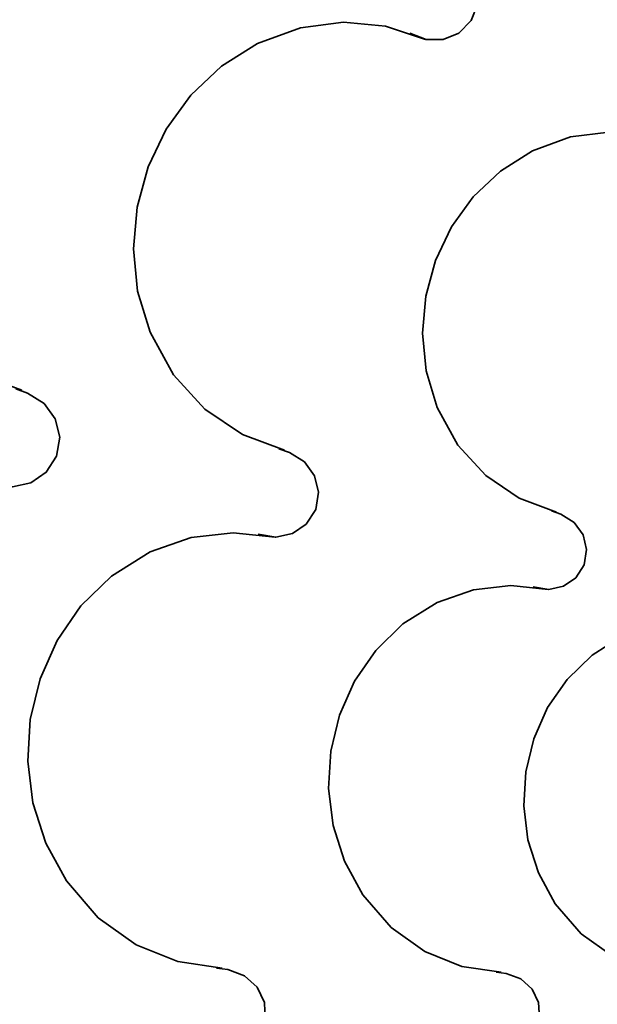
# Model space of a CAD drawing. Units: centimetres. Extents: x -54.5 to 39.5, y -40.4 to 46.3.
# Drawn here: x -17.3 to -14.8, y -25.9 to -21.6 of the extents above; entities that cross this region are included whole.
import ezdxf

# ---------------------------------------------------------------- set-up
doc = ezdxf.new("R2010")
doc.units = ezdxf.units.CM
doc.header["$MEASUREMENT"] = 0
doc.layers.add('layer 1', color=7, linetype='Continuous')

msp = doc.modelspace()

# ---------------------------------------------------------------- linework, layer by layer
at = {"layer": 'layer 1', "color": 250, "lineweight": 35}
for points, knots in [([(-17.30345, -23.24313), (-17.30345, -23.24313), (-17.50639, -23.1677), (-17.50639, -23.1677), (-17.50639, -23.1677), (-17.50639, -23.1677), (-17.6875, -23.04552), (-17.6875, -23.04552), (-17.6875, -23.04552), (-17.6875, -23.04552), (-17.83913, -22.87966), (-17.83913, -22.87966), (-17.83913, -22.87966), (-17.83913, -22.87966), (-17.95318, -22.67367), (-17.95318, -22.67367), (-17.95318, -22.67367), (-17.95318, -22.67367), (-18.01287, -22.47402), (-18.01287, -22.47402), (-18.01287, -22.47402), (-18.01287, -22.47402), (-18.03268, -22.27031), (-18.03268, -22.27031), (-18.03268, -22.27031), (-18.03268, -22.27031), (-18.0149, -22.06813), (-18.0149, -22.06813), (-18.0149, -22.06813), (-18.0149, -22.06813), (-17.96131, -21.87331), (-17.96131, -21.87331), (-17.96131, -21.87331), (-17.96131, -21.87331), (-17.87444, -21.69094), (-17.87444, -21.69094), (-17.87444, -21.69094), (-17.87444, -21.69094), (-17.75582, -21.52711), (-17.75582, -21.52711), (-17.75582, -21.52711), (-17.75582, -21.52711), (-17.60774, -21.38716), (-17.60774, -21.38716), (-17.60774, -21.38716), (-17.60774, -21.38716), (-17.43273, -21.27692), (-17.43273, -21.27692), (-17.43273, -21.27692), (-17.43273, -21.27692), (-17.22623, -21.20123), (-17.22623, -21.20123), (-17.22623, -21.20123), (-17.22623, -21.20123), (-17.0177, -21.1743), (-17.0177, -21.1743), (-17.0177, -21.1743), (-17.0177, -21.1743), (-16.81374, -21.19386), (-16.81374, -21.19386), (-16.81374, -21.19386), (-16.81374, -21.19386), (-16.62095, -21.25736), (-16.62095, -21.25736)], [0, 0, 0, 0, 0.0588235, 0.0588235, 0.0588235, 0.0588235, 0.1176471, 0.1176471, 0.1176471, 0.1176471, 0.1764706, 0.1764706, 0.1764706, 0.1764706, 0.2352941, 0.2352941, 0.2352941, 0.2352941, 0.2941176, 0.2941176, 0.2941176, 0.2941176, 0.3529412, 0.3529412, 0.3529412, 0.3529412, 0.4117647, 0.4117647, 0.4117647, 0.4117647, 0.4705882, 0.4705882, 0.4705882, 0.4705882, 0.5294118, 0.5294118, 0.5294118, 0.5294118, 0.5882353, 0.5882353, 0.5882353, 0.5882353, 0.6470588, 0.6470588, 0.6470588, 0.6470588, 0.7058824, 0.7058824, 0.7058824, 0.7058824, 0.7647059, 0.7647059, 0.7647059, 0.7647059, 0.8235294, 0.8235294, 0.8235294, 0.8235294, 0.8823529, 0.8823529, 0.8823529, 0.8823529, 1, 1, 1, 1]), ([(-17.30345, -23.24313), (-17.30345, -23.24313), (-17.50639, -23.1677), (-17.50639, -23.1677), (-17.50639, -23.1677), (-17.50639, -23.1677), (-17.6875, -23.04552), (-17.6875, -23.04552), (-17.6875, -23.04552), (-17.6875, -23.04552), (-17.83913, -22.87966), (-17.83913, -22.87966), (-17.83913, -22.87966), (-17.83913, -22.87966), (-17.95318, -22.67367), (-17.95318, -22.67367), (-17.95318, -22.67367), (-17.95318, -22.67367), (-18.01287, -22.47402), (-18.01287, -22.47402), (-18.01287, -22.47402), (-18.01287, -22.47402), (-18.03268, -22.27031), (-18.03268, -22.27031), (-18.03268, -22.27031), (-18.03268, -22.27031), (-18.0149, -22.06813), (-18.0149, -22.06813), (-18.0149, -22.06813), (-18.0149, -22.06813), (-17.96131, -21.87331), (-17.96131, -21.87331), (-17.96131, -21.87331), (-17.96131, -21.87331), (-17.87444, -21.69094), (-17.87444, -21.69094), (-17.87444, -21.69094), (-17.87444, -21.69094), (-17.75582, -21.52711), (-17.75582, -21.52711), (-17.75582, -21.52711), (-17.75582, -21.52711), (-17.60774, -21.38716), (-17.60774, -21.38716), (-17.60774, -21.38716), (-17.60774, -21.38716), (-17.43273, -21.27692), (-17.43273, -21.27692), (-17.43273, -21.27692), (-17.43273, -21.27692), (-17.22623, -21.20123), (-17.22623, -21.20123), (-17.22623, -21.20123), (-17.22623, -21.20123), (-17.0177, -21.1743), (-17.0177, -21.1743), (-17.0177, -21.1743), (-17.0177, -21.1743), (-16.81374, -21.19386), (-16.81374, -21.19386), (-16.81374, -21.19386), (-16.81374, -21.19386), (-16.62095, -21.25736), (-16.62095, -21.25736)], [0, 0, 0, 0, 0.0588235, 0.0588235, 0.0588235, 0.0588235, 0.1176471, 0.1176471, 0.1176471, 0.1176471, 0.1764706, 0.1764706, 0.1764706, 0.1764706, 0.2352941, 0.2352941, 0.2352941, 0.2352941, 0.2941176, 0.2941176, 0.2941176, 0.2941176, 0.3529412, 0.3529412, 0.3529412, 0.3529412, 0.4117647, 0.4117647, 0.4117647, 0.4117647, 0.4705882, 0.4705882, 0.4705882, 0.4705882, 0.5294118, 0.5294118, 0.5294118, 0.5294118, 0.5882353, 0.5882353, 0.5882353, 0.5882353, 0.6470588, 0.6470588, 0.6470588, 0.6470588, 0.7058824, 0.7058824, 0.7058824, 0.7058824, 0.7647059, 0.7647059, 0.7647059, 0.7647059, 0.8235294, 0.8235294, 0.8235294, 0.8235294, 0.8823529, 0.8823529, 0.8823529, 0.8823529, 1, 1, 1, 1]), ([(-15.44493, -21.33661), (-15.44493, -21.33661), (-15.40353, -21.36277), (-15.40353, -21.36277), (-15.40353, -21.36277), (-15.40353, -21.36277), (-15.34765, -21.41687), (-15.34765, -21.41687), (-15.34765, -21.41687), (-15.34765, -21.41687), (-15.31768, -21.48495), (-15.31768, -21.48495), (-15.31768, -21.48495), (-15.31768, -21.48495), (-15.31539, -21.55861), (-15.31539, -21.55861), (-15.31539, -21.55861), (-15.31539, -21.55861), (-15.34282, -21.62922), (-15.34282, -21.62922), (-15.34282, -21.62922), (-15.34282, -21.62922), (-15.39616, -21.68332), (-15.39616, -21.68332), (-15.39616, -21.68332), (-15.39616, -21.68332), (-15.46423, -21.71151), (-15.46423, -21.71151), (-15.46423, -21.71151), (-15.46423, -21.71151), (-15.53866, -21.71228), (-15.53866, -21.71228), (-15.53866, -21.71228), (-15.53866, -21.71228), (-15.61079, -21.68332), (-15.61079, -21.68332)], [0, 0, 0, 0, 0.1, 0.1, 0.1, 0.1, 0.2, 0.2, 0.2, 0.2, 0.3, 0.3, 0.3, 0.3, 0.4, 0.4, 0.4, 0.4, 0.5, 0.5, 0.5, 0.5, 0.6, 0.6, 0.6, 0.6, 0.7, 0.7, 0.7, 0.7, 0.8, 0.8, 0.8, 0.8, 1, 1, 1, 1]), ([(-16.15791, -23.50399), (-16.15791, -23.50399), (-16.34104, -23.43592), (-16.34104, -23.43592), (-16.34104, -23.43592), (-16.34104, -23.43592), (-16.50462, -23.32543), (-16.50462, -23.32543), (-16.50462, -23.32543), (-16.50462, -23.32543), (-16.64152, -23.17608), (-16.64152, -23.17608), (-16.64152, -23.17608), (-16.64152, -23.17608), (-16.74439, -22.9899), (-16.74439, -22.9899), (-16.74439, -22.9899), (-16.74439, -22.9899), (-16.79824, -22.80981), (-16.79824, -22.80981), (-16.79824, -22.80981), (-16.79824, -22.80981), (-16.81628, -22.62591), (-16.81628, -22.62591), (-16.81628, -22.62591), (-16.81628, -22.62591), (-16.80002, -22.44329), (-16.80002, -22.44329), (-16.80002, -22.44329), (-16.80002, -22.44329), (-16.75176, -22.26727), (-16.75176, -22.26727), (-16.75176, -22.26727), (-16.75176, -22.26727), (-16.67327, -22.10293), (-16.67327, -22.10293), (-16.67327, -22.10293), (-16.67327, -22.10293), (-16.56609, -21.95485), (-16.56609, -21.95485), (-16.56609, -21.95485), (-16.56609, -21.95485), (-16.43274, -21.82861), (-16.43274, -21.82861), (-16.43274, -21.82861), (-16.43274, -21.82861), (-16.27449, -21.72929), (-16.27449, -21.72929), (-16.27449, -21.72929), (-16.27449, -21.72929), (-16.08806, -21.66071), (-16.08806, -21.66071), (-16.08806, -21.66071), (-16.08806, -21.66071), (-15.89984, -21.63658), (-15.89984, -21.63658), (-15.89984, -21.63658), (-15.89984, -21.63658), (-15.71595, -21.65411), (-15.71595, -21.65411), (-15.71595, -21.65411), (-15.71595, -21.65411), (-15.5417, -21.71151), (-15.5417, -21.71151)], [0, 0, 0, 0, 0.0588235, 0.0588235, 0.0588235, 0.0588235, 0.1176471, 0.1176471, 0.1176471, 0.1176471, 0.1764706, 0.1764706, 0.1764706, 0.1764706, 0.2352941, 0.2352941, 0.2352941, 0.2352941, 0.2941176, 0.2941176, 0.2941176, 0.2941176, 0.3529412, 0.3529412, 0.3529412, 0.3529412, 0.4117647, 0.4117647, 0.4117647, 0.4117647, 0.4705882, 0.4705882, 0.4705882, 0.4705882, 0.5294118, 0.5294118, 0.5294118, 0.5294118, 0.5882353, 0.5882353, 0.5882353, 0.5882353, 0.6470588, 0.6470588, 0.6470588, 0.6470588, 0.7058824, 0.7058824, 0.7058824, 0.7058824, 0.7647059, 0.7647059, 0.7647059, 0.7647059, 0.8235294, 0.8235294, 0.8235294, 0.8235294, 0.8823529, 0.8823529, 0.8823529, 0.8823529, 1, 1, 1, 1]), ([(-16.15791, -23.50399), (-16.15791, -23.50399), (-16.34104, -23.43592), (-16.34104, -23.43592), (-16.34104, -23.43592), (-16.34104, -23.43592), (-16.50462, -23.32543), (-16.50462, -23.32543), (-16.50462, -23.32543), (-16.50462, -23.32543), (-16.64152, -23.17608), (-16.64152, -23.17608), (-16.64152, -23.17608), (-16.64152, -23.17608), (-16.74439, -22.9899), (-16.74439, -22.9899), (-16.74439, -22.9899), (-16.74439, -22.9899), (-16.79824, -22.80981), (-16.79824, -22.80981), (-16.79824, -22.80981), (-16.79824, -22.80981), (-16.81628, -22.62591), (-16.81628, -22.62591), (-16.81628, -22.62591), (-16.81628, -22.62591), (-16.80002, -22.44329), (-16.80002, -22.44329), (-16.80002, -22.44329), (-16.80002, -22.44329), (-16.75176, -22.26727), (-16.75176, -22.26727), (-16.75176, -22.26727), (-16.75176, -22.26727), (-16.67327, -22.10293), (-16.67327, -22.10293), (-16.67327, -22.10293), (-16.67327, -22.10293), (-16.56609, -21.95485), (-16.56609, -21.95485), (-16.56609, -21.95485), (-16.56609, -21.95485), (-16.43274, -21.82861), (-16.43274, -21.82861), (-16.43274, -21.82861), (-16.43274, -21.82861), (-16.27449, -21.72929), (-16.27449, -21.72929), (-16.27449, -21.72929), (-16.27449, -21.72929), (-16.08806, -21.66071), (-16.08806, -21.66071), (-16.08806, -21.66071), (-16.08806, -21.66071), (-15.89984, -21.63658), (-15.89984, -21.63658), (-15.89984, -21.63658), (-15.89984, -21.63658), (-15.71595, -21.65411), (-15.71595, -21.65411), (-15.71595, -21.65411), (-15.71595, -21.65411), (-15.5417, -21.71151), (-15.5417, -21.71151)], [0, 0, 0, 0, 0.0588235, 0.0588235, 0.0588235, 0.0588235, 0.1176471, 0.1176471, 0.1176471, 0.1176471, 0.1764706, 0.1764706, 0.1764706, 0.1764706, 0.2352941, 0.2352941, 0.2352941, 0.2352941, 0.2941176, 0.2941176, 0.2941176, 0.2941176, 0.3529412, 0.3529412, 0.3529412, 0.3529412, 0.4117647, 0.4117647, 0.4117647, 0.4117647, 0.4705882, 0.4705882, 0.4705882, 0.4705882, 0.5294118, 0.5294118, 0.5294118, 0.5294118, 0.5882353, 0.5882353, 0.5882353, 0.5882353, 0.6470588, 0.6470588, 0.6470588, 0.6470588, 0.7058824, 0.7058824, 0.7058824, 0.7058824, 0.7647059, 0.7647059, 0.7647059, 0.7647059, 0.8235294, 0.8235294, 0.8235294, 0.8235294, 0.8823529, 0.8823529, 0.8823529, 0.8823529, 1, 1, 1, 1]), ([(-14.97071, -23.7745), (-14.97071, -23.7745), (-15.13327, -23.7138), (-15.13327, -23.7138), (-15.13327, -23.7138), (-15.13327, -23.7138), (-15.27856, -23.61575), (-15.27856, -23.61575), (-15.27856, -23.61575), (-15.27856, -23.61575), (-15.40023, -23.48291), (-15.40023, -23.48291), (-15.40023, -23.48291), (-15.40023, -23.48291), (-15.49167, -23.31756), (-15.49167, -23.31756), (-15.49167, -23.31756), (-15.49167, -23.31756), (-15.53942, -23.15754), (-15.53942, -23.15754), (-15.53942, -23.15754), (-15.53942, -23.15754), (-15.55542, -22.99421), (-15.55542, -22.99421), (-15.55542, -22.99421), (-15.55542, -22.99421), (-15.5412, -22.83216), (-15.5412, -22.83216), (-15.5412, -22.83216), (-15.5412, -22.83216), (-15.49827, -22.67595), (-15.49827, -22.67595), (-15.49827, -22.67595), (-15.49827, -22.67595), (-15.42842, -22.52965), (-15.42842, -22.52965), (-15.42842, -22.52965), (-15.42842, -22.52965), (-15.33342, -22.39833), (-15.33342, -22.39833), (-15.33342, -22.39833), (-15.33342, -22.39833), (-15.21481, -22.28632), (-15.21481, -22.28632), (-15.21481, -22.28632), (-15.21481, -22.28632), (-15.07434, -22.19792), (-15.07434, -22.19792), (-15.07434, -22.19792), (-15.07434, -22.19792), (-14.90874, -22.13696), (-14.90874, -22.13696), (-14.90874, -22.13696), (-14.90874, -22.13696), (-14.7416, -22.11563), (-14.7416, -22.11563), (-14.7416, -22.11563), (-14.7416, -22.11563), (-14.57803, -22.13112), (-14.57803, -22.13112), (-14.57803, -22.13112), (-14.57803, -22.13112), (-14.42334, -22.18218), (-14.42334, -22.18218)], [0, 0, 0, 0, 0.0588235, 0.0588235, 0.0588235, 0.0588235, 0.1176471, 0.1176471, 0.1176471, 0.1176471, 0.1764706, 0.1764706, 0.1764706, 0.1764706, 0.2352941, 0.2352941, 0.2352941, 0.2352941, 0.2941176, 0.2941176, 0.2941176, 0.2941176, 0.3529412, 0.3529412, 0.3529412, 0.3529412, 0.4117647, 0.4117647, 0.4117647, 0.4117647, 0.4705882, 0.4705882, 0.4705882, 0.4705882, 0.5294118, 0.5294118, 0.5294118, 0.5294118, 0.5882353, 0.5882353, 0.5882353, 0.5882353, 0.6470588, 0.6470588, 0.6470588, 0.6470588, 0.7058824, 0.7058824, 0.7058824, 0.7058824, 0.7647059, 0.7647059, 0.7647059, 0.7647059, 0.8235294, 0.8235294, 0.8235294, 0.8235294, 0.8823529, 0.8823529, 0.8823529, 0.8823529, 1, 1, 1, 1]), ([(-14.97071, -23.7745), (-14.97071, -23.7745), (-15.13353, -23.7138), (-15.13353, -23.7138), (-15.13353, -23.7138), (-15.13353, -23.7138), (-15.27856, -23.61575), (-15.27856, -23.61575), (-15.27856, -23.61575), (-15.27856, -23.61575), (-15.40023, -23.48291), (-15.40023, -23.48291), (-15.40023, -23.48291), (-15.40023, -23.48291), (-15.49167, -23.31756), (-15.49167, -23.31756), (-15.49167, -23.31756), (-15.49167, -23.31756), (-15.53967, -23.15754), (-15.53967, -23.15754), (-15.53967, -23.15754), (-15.53967, -23.15754), (-15.55542, -22.99421), (-15.55542, -22.99421), (-15.55542, -22.99421), (-15.55542, -22.99421), (-15.5412, -22.83216), (-15.5412, -22.83216), (-15.5412, -22.83216), (-15.5412, -22.83216), (-15.49827, -22.67595), (-15.49827, -22.67595), (-15.49827, -22.67595), (-15.49827, -22.67595), (-15.42842, -22.52965), (-15.42842, -22.52965), (-15.42842, -22.52965), (-15.42842, -22.52965), (-15.33342, -22.39833), (-15.33342, -22.39833), (-15.33342, -22.39833), (-15.33342, -22.39833), (-15.21481, -22.28632), (-15.21481, -22.28632), (-15.21481, -22.28632), (-15.21481, -22.28632), (-15.07434, -22.19792), (-15.07434, -22.19792), (-15.07434, -22.19792), (-15.07434, -22.19792), (-14.90874, -22.13696), (-14.90874, -22.13696), (-14.90874, -22.13696), (-14.90874, -22.13696), (-14.7416, -22.11563), (-14.7416, -22.11563), (-14.7416, -22.11563), (-14.7416, -22.11563), (-14.57803, -22.13112), (-14.57803, -22.13112), (-14.57803, -22.13112), (-14.57803, -22.13112), (-14.42334, -22.18218), (-14.42334, -22.18218)], [0, 0, 0, 0, 0.0588235, 0.0588235, 0.0588235, 0.0588235, 0.1176471, 0.1176471, 0.1176471, 0.1176471, 0.1764706, 0.1764706, 0.1764706, 0.1764706, 0.2352941, 0.2352941, 0.2352941, 0.2352941, 0.2941176, 0.2941176, 0.2941176, 0.2941176, 0.3529412, 0.3529412, 0.3529412, 0.3529412, 0.4117647, 0.4117647, 0.4117647, 0.4117647, 0.4705882, 0.4705882, 0.4705882, 0.4705882, 0.5294118, 0.5294118, 0.5294118, 0.5294118, 0.5882353, 0.5882353, 0.5882353, 0.5882353, 0.6470588, 0.6470588, 0.6470588, 0.6470588, 0.7058824, 0.7058824, 0.7058824, 0.7058824, 0.7647059, 0.7647059, 0.7647059, 0.7647059, 0.8235294, 0.8235294, 0.8235294, 0.8235294, 0.8823529, 0.8823529, 0.8823529, 0.8823529, 1, 1, 1, 1]), ([(-17.33012, -23.23628), (-17.33012, -23.23628), (-17.27932, -23.25533), (-17.27932, -23.25533), (-17.27932, -23.25533), (-17.27932, -23.25533), (-17.20642, -23.30079), (-17.20642, -23.30079), (-17.20642, -23.30079), (-17.20642, -23.30079), (-17.15816, -23.36785), (-17.15816, -23.36785), (-17.15816, -23.36785), (-17.15816, -23.36785), (-17.1386, -23.4471), (-17.1386, -23.4471), (-17.1386, -23.4471), (-17.1386, -23.4471), (-17.15206, -23.53015), (-17.15206, -23.53015), (-17.15206, -23.53015), (-17.15206, -23.53015), (-17.19728, -23.60077), (-17.19728, -23.60077), (-17.19728, -23.60077), (-17.19728, -23.60077), (-17.26459, -23.64699), (-17.26459, -23.64699), (-17.26459, -23.64699), (-17.26459, -23.64699), (-17.3451, -23.66503), (-17.3451, -23.66503), (-17.3451, -23.66503), (-17.3451, -23.66503), (-17.42994, -23.6503), (-17.42994, -23.6503)], [0, 0, 0, 0, 0.1, 0.1, 0.1, 0.1, 0.2, 0.2, 0.2, 0.2, 0.3, 0.3, 0.3, 0.3, 0.4, 0.4, 0.4, 0.4, 0.5, 0.5, 0.5, 0.5, 0.6, 0.6, 0.6, 0.6, 0.7, 0.7, 0.7, 0.7, 0.8, 0.8, 0.8, 0.8, 1, 1, 1, 1]), ([(-16.18204, -23.4979), (-16.18204, -23.4979), (-16.13606, -23.51491), (-16.13606, -23.51491), (-16.13606, -23.51491), (-16.13606, -23.51491), (-16.07028, -23.55606), (-16.07028, -23.55606), (-16.07028, -23.55606), (-16.07028, -23.55606), (-16.02659, -23.61651), (-16.02659, -23.61651), (-16.02659, -23.61651), (-16.02659, -23.61651), (-16.00906, -23.68814), (-16.00906, -23.68814), (-16.00906, -23.68814), (-16.00906, -23.68814), (-16.02126, -23.76307), (-16.02126, -23.76307), (-16.02126, -23.76307), (-16.02126, -23.76307), (-16.06215, -23.82683), (-16.06215, -23.82683), (-16.06215, -23.82683), (-16.06215, -23.82683), (-16.12286, -23.86874), (-16.12286, -23.86874), (-16.12286, -23.86874), (-16.12286, -23.86874), (-16.1955, -23.88474), (-16.1955, -23.88474), (-16.1955, -23.88474), (-16.1955, -23.88474), (-16.27195, -23.87153), (-16.27195, -23.87153)], [0, 0, 0, 0, 0.1, 0.1, 0.1, 0.1, 0.2, 0.2, 0.2, 0.2, 0.3, 0.3, 0.3, 0.3, 0.4, 0.4, 0.4, 0.4, 0.5, 0.5, 0.5, 0.5, 0.6, 0.6, 0.6, 0.6, 0.7, 0.7, 0.7, 0.7, 0.8, 0.8, 0.8, 0.8, 1, 1, 1, 1]), ([(-14.99205, -23.76891), (-14.99205, -23.76891), (-14.95115, -23.78415), (-14.95115, -23.78415), (-14.95115, -23.78415), (-14.95115, -23.78415), (-14.89273, -23.82073), (-14.89273, -23.82073), (-14.89273, -23.82073), (-14.89273, -23.82073), (-14.85413, -23.87432), (-14.85413, -23.87432), (-14.85413, -23.87432), (-14.85413, -23.87432), (-14.83863, -23.93782), (-14.83863, -23.93782), (-14.83863, -23.93782), (-14.83863, -23.93782), (-14.8493, -24.00437), (-14.8493, -24.00437), (-14.8493, -24.00437), (-14.8493, -24.00437), (-14.88562, -24.06127), (-14.88562, -24.06127), (-14.88562, -24.06127), (-14.88562, -24.06127), (-14.93947, -24.09835), (-14.93947, -24.09835), (-14.93947, -24.09835), (-14.93947, -24.09835), (-15.00424, -24.11258), (-15.00424, -24.11258), (-15.00424, -24.11258), (-15.00424, -24.11258), (-15.07206, -24.10089), (-15.07206, -24.10089)], [0, 0, 0, 0, 0.1, 0.1, 0.1, 0.1, 0.2, 0.2, 0.2, 0.2, 0.3, 0.3, 0.3, 0.3, 0.4, 0.4, 0.4, 0.4, 0.5, 0.5, 0.5, 0.5, 0.6, 0.6, 0.6, 0.6, 0.7, 0.7, 0.7, 0.7, 0.8, 0.8, 0.8, 0.8, 1, 1, 1, 1]), ([(-16.42893, -25.76637), (-16.42893, -25.76637), (-16.62222, -25.73741), (-16.62222, -25.73741), (-16.62222, -25.73741), (-16.62222, -25.73741), (-16.8051, -25.66375), (-16.8051, -25.66375), (-16.8051, -25.66375), (-16.8051, -25.66375), (-16.96995, -25.5459), (-16.96995, -25.5459), (-16.96995, -25.5459), (-16.96995, -25.5459), (-17.10939, -25.38512), (-17.10939, -25.38512), (-17.10939, -25.38512), (-17.10939, -25.38512), (-17.19956, -25.22027), (-17.19956, -25.22027), (-17.19956, -25.22027), (-17.19956, -25.22027), (-17.25519, -25.04399), (-17.25519, -25.04399), (-17.25519, -25.04399), (-17.25519, -25.04399), (-17.27754, -24.86213), (-17.27754, -24.86213), (-17.27754, -24.86213), (-17.27754, -24.86213), (-17.26687, -24.68001), (-17.26687, -24.68001), (-17.26687, -24.68001), (-17.26687, -24.68001), (-17.2242, -24.50272), (-17.2242, -24.50272), (-17.2242, -24.50272), (-17.2242, -24.50272), (-17.15029, -24.33584), (-17.15029, -24.33584), (-17.15029, -24.33584), (-17.15029, -24.33584), (-17.04589, -24.18471), (-17.04589, -24.18471), (-17.04589, -24.18471), (-17.04589, -24.18471), (-16.91178, -24.05441), (-16.91178, -24.05441), (-16.91178, -24.05441), (-16.91178, -24.05441), (-16.74363, -23.94875), (-16.74363, -23.94875), (-16.74363, -23.94875), (-16.74363, -23.94875), (-16.56482, -23.88575), (-16.56482, -23.88575), (-16.56482, -23.88575), (-16.56482, -23.88575), (-16.38092, -23.86493), (-16.38092, -23.86493), (-16.38092, -23.86493), (-16.38092, -23.86493), (-16.1988, -23.88474), (-16.1988, -23.88474)], [0, 0, 0, 0, 0.0588235, 0.0588235, 0.0588235, 0.0588235, 0.1176471, 0.1176471, 0.1176471, 0.1176471, 0.1764706, 0.1764706, 0.1764706, 0.1764706, 0.2352941, 0.2352941, 0.2352941, 0.2352941, 0.2941176, 0.2941176, 0.2941176, 0.2941176, 0.3529412, 0.3529412, 0.3529412, 0.3529412, 0.4117647, 0.4117647, 0.4117647, 0.4117647, 0.4705882, 0.4705882, 0.4705882, 0.4705882, 0.5294118, 0.5294118, 0.5294118, 0.5294118, 0.5882353, 0.5882353, 0.5882353, 0.5882353, 0.6470588, 0.6470588, 0.6470588, 0.6470588, 0.7058824, 0.7058824, 0.7058824, 0.7058824, 0.7647059, 0.7647059, 0.7647059, 0.7647059, 0.8235294, 0.8235294, 0.8235294, 0.8235294, 0.8823529, 0.8823529, 0.8823529, 0.8823529, 1, 1, 1, 1]), ([(-16.42893, -25.76637), (-16.42893, -25.76637), (-16.62222, -25.73741), (-16.62222, -25.73741), (-16.62222, -25.73741), (-16.62222, -25.73741), (-16.8051, -25.66375), (-16.8051, -25.66375), (-16.8051, -25.66375), (-16.8051, -25.66375), (-16.96995, -25.5459), (-16.96995, -25.5459), (-16.96995, -25.5459), (-16.96995, -25.5459), (-17.10939, -25.38512), (-17.10939, -25.38512), (-17.10939, -25.38512), (-17.10939, -25.38512), (-17.19956, -25.22027), (-17.19956, -25.22027), (-17.19956, -25.22027), (-17.19956, -25.22027), (-17.25519, -25.04399), (-17.25519, -25.04399), (-17.25519, -25.04399), (-17.25519, -25.04399), (-17.27754, -24.86213), (-17.27754, -24.86213), (-17.27754, -24.86213), (-17.27754, -24.86213), (-17.26687, -24.68001), (-17.26687, -24.68001), (-17.26687, -24.68001), (-17.26687, -24.68001), (-17.2242, -24.50272), (-17.2242, -24.50272), (-17.2242, -24.50272), (-17.2242, -24.50272), (-17.15029, -24.33584), (-17.15029, -24.33584), (-17.15029, -24.33584), (-17.15029, -24.33584), (-17.04589, -24.18471), (-17.04589, -24.18471), (-17.04589, -24.18471), (-17.04589, -24.18471), (-16.91178, -24.05441), (-16.91178, -24.05441), (-16.91178, -24.05441), (-16.91178, -24.05441), (-16.74389, -23.94875), (-16.74389, -23.94875), (-16.74389, -23.94875), (-16.74389, -23.94875), (-16.56482, -23.88601), (-16.56482, -23.88601), (-16.56482, -23.88601), (-16.56482, -23.88601), (-16.38092, -23.86493), (-16.38092, -23.86493), (-16.38092, -23.86493), (-16.38092, -23.86493), (-16.1988, -23.88474), (-16.1988, -23.88474)], [0, 0, 0, 0, 0.0588235, 0.0588235, 0.0588235, 0.0588235, 0.1176471, 0.1176471, 0.1176471, 0.1176471, 0.1764706, 0.1764706, 0.1764706, 0.1764706, 0.2352941, 0.2352941, 0.2352941, 0.2352941, 0.2941176, 0.2941176, 0.2941176, 0.2941176, 0.3529412, 0.3529412, 0.3529412, 0.3529412, 0.4117647, 0.4117647, 0.4117647, 0.4117647, 0.4705882, 0.4705882, 0.4705882, 0.4705882, 0.5294118, 0.5294118, 0.5294118, 0.5294118, 0.5882353, 0.5882353, 0.5882353, 0.5882353, 0.6470588, 0.6470588, 0.6470588, 0.6470588, 0.7058824, 0.7058824, 0.7058824, 0.7058824, 0.7647059, 0.7647059, 0.7647059, 0.7647059, 0.8235294, 0.8235294, 0.8235294, 0.8235294, 0.8823529, 0.8823529, 0.8823529, 0.8823529, 1, 1, 1, 1]), ([(-15.21125, -25.7839), (-15.21125, -25.7839), (-15.38295, -25.75824), (-15.38295, -25.75824), (-15.38295, -25.75824), (-15.38295, -25.75824), (-15.54551, -25.69271), (-15.54551, -25.69271), (-15.54551, -25.69271), (-15.54551, -25.69271), (-15.69207, -25.58806), (-15.69207, -25.58806), (-15.69207, -25.58806), (-15.69207, -25.58806), (-15.81577, -25.44531), (-15.81577, -25.44531), (-15.81577, -25.44531), (-15.81577, -25.44531), (-15.89603, -25.29876), (-15.89603, -25.29876), (-15.89603, -25.29876), (-15.89603, -25.29876), (-15.94556, -25.14229), (-15.94556, -25.14229), (-15.94556, -25.14229), (-15.94556, -25.14229), (-15.96512, -24.98075), (-15.96512, -24.98075), (-15.96512, -24.98075), (-15.96512, -24.98075), (-15.95572, -24.81895), (-15.95572, -24.81895), (-15.95572, -24.81895), (-15.95572, -24.81895), (-15.91788, -24.66147), (-15.91788, -24.66147), (-15.91788, -24.66147), (-15.91788, -24.66147), (-15.85209, -24.51313), (-15.85209, -24.51313), (-15.85209, -24.51313), (-15.85209, -24.51313), (-15.75938, -24.37877), (-15.75938, -24.37877), (-15.75938, -24.37877), (-15.75938, -24.37877), (-15.64051, -24.2632), (-15.64051, -24.2632), (-15.64051, -24.2632), (-15.64051, -24.2632), (-15.49116, -24.16947), (-15.49116, -24.16947), (-15.49116, -24.16947), (-15.49116, -24.16947), (-15.33215, -24.11359), (-15.33215, -24.11359), (-15.33215, -24.11359), (-15.33215, -24.11359), (-15.16883, -24.0948), (-15.16883, -24.0948), (-15.16883, -24.0948), (-15.16883, -24.0948), (-15.00703, -24.11258), (-15.00703, -24.11258)], [0, 0, 0, 0, 0.0588235, 0.0588235, 0.0588235, 0.0588235, 0.1176471, 0.1176471, 0.1176471, 0.1176471, 0.1764706, 0.1764706, 0.1764706, 0.1764706, 0.2352941, 0.2352941, 0.2352941, 0.2352941, 0.2941176, 0.2941176, 0.2941176, 0.2941176, 0.3529412, 0.3529412, 0.3529412, 0.3529412, 0.4117647, 0.4117647, 0.4117647, 0.4117647, 0.4705882, 0.4705882, 0.4705882, 0.4705882, 0.5294118, 0.5294118, 0.5294118, 0.5294118, 0.5882353, 0.5882353, 0.5882353, 0.5882353, 0.6470588, 0.6470588, 0.6470588, 0.6470588, 0.7058824, 0.7058824, 0.7058824, 0.7058824, 0.7647059, 0.7647059, 0.7647059, 0.7647059, 0.8235294, 0.8235294, 0.8235294, 0.8235294, 0.8823529, 0.8823529, 0.8823529, 0.8823529, 1, 1, 1, 1]), ([(-15.21125, -25.7839), (-15.21125, -25.7839), (-15.38295, -25.75824), (-15.38295, -25.75824), (-15.38295, -25.75824), (-15.38295, -25.75824), (-15.54551, -25.69271), (-15.54551, -25.69271), (-15.54551, -25.69271), (-15.54551, -25.69271), (-15.69207, -25.58806), (-15.69207, -25.58806), (-15.69207, -25.58806), (-15.69207, -25.58806), (-15.81577, -25.44531), (-15.81577, -25.44531), (-15.81577, -25.44531), (-15.81577, -25.44531), (-15.89603, -25.29876), (-15.89603, -25.29876), (-15.89603, -25.29876), (-15.89603, -25.29876), (-15.94556, -25.14229), (-15.94556, -25.14229), (-15.94556, -25.14229), (-15.94556, -25.14229), (-15.96512, -24.98075), (-15.96512, -24.98075), (-15.96512, -24.98075), (-15.96512, -24.98075), (-15.95572, -24.81895), (-15.95572, -24.81895), (-15.95572, -24.81895), (-15.95572, -24.81895), (-15.91788, -24.66147), (-15.91788, -24.66147), (-15.91788, -24.66147), (-15.91788, -24.66147), (-15.85209, -24.51313), (-15.85209, -24.51313), (-15.85209, -24.51313), (-15.85209, -24.51313), (-15.75938, -24.37877), (-15.75938, -24.37877), (-15.75938, -24.37877), (-15.75938, -24.37877), (-15.64051, -24.2632), (-15.64051, -24.2632), (-15.64051, -24.2632), (-15.64051, -24.2632), (-15.49116, -24.16947), (-15.49116, -24.16947), (-15.49116, -24.16947), (-15.49116, -24.16947), (-15.33215, -24.11359), (-15.33215, -24.11359), (-15.33215, -24.11359), (-15.33215, -24.11359), (-15.16883, -24.0948), (-15.16883, -24.0948), (-15.16883, -24.0948), (-15.16883, -24.0948), (-15.00703, -24.11258), (-15.00703, -24.11258)], [0, 0, 0, 0, 0.0588235, 0.0588235, 0.0588235, 0.0588235, 0.1176471, 0.1176471, 0.1176471, 0.1176471, 0.1764706, 0.1764706, 0.1764706, 0.1764706, 0.2352941, 0.2352941, 0.2352941, 0.2352941, 0.2941176, 0.2941176, 0.2941176, 0.2941176, 0.3529412, 0.3529412, 0.3529412, 0.3529412, 0.4117647, 0.4117647, 0.4117647, 0.4117647, 0.4705882, 0.4705882, 0.4705882, 0.4705882, 0.5294118, 0.5294118, 0.5294118, 0.5294118, 0.5882353, 0.5882353, 0.5882353, 0.5882353, 0.6470588, 0.6470588, 0.6470588, 0.6470588, 0.7058824, 0.7058824, 0.7058824, 0.7058824, 0.7647059, 0.7647059, 0.7647059, 0.7647059, 0.8235294, 0.8235294, 0.8235294, 0.8235294, 0.8823529, 0.8823529, 0.8823529, 0.8823529, 1, 1, 1, 1]), ([(-14.4208, -25.79533), (-14.4208, -25.79533), (-14.57854, -25.7717), (-14.57854, -25.7717), (-14.57854, -25.7717), (-14.57854, -25.7717), (-14.72763, -25.71151), (-14.72763, -25.71151), (-14.72763, -25.71151), (-14.72763, -25.71151), (-14.86225, -25.61549), (-14.86225, -25.61549), (-14.86225, -25.61549), (-14.86225, -25.61549), (-14.97579, -25.48443), (-14.97579, -25.48443), (-14.97579, -25.48443), (-14.97579, -25.48443), (-15.04945, -25.34981), (-15.04945, -25.34981), (-15.04945, -25.34981), (-15.04945, -25.34981), (-15.09492, -25.20605), (-15.09492, -25.20605), (-15.09492, -25.20605), (-15.09492, -25.20605), (-15.11321, -25.05771), (-15.11321, -25.05771), (-15.11321, -25.05771), (-15.11321, -25.05771), (-15.10432, -24.90912), (-15.10432, -24.90912), (-15.10432, -24.90912), (-15.10432, -24.90912), (-15.06952, -24.76459), (-15.06952, -24.76459), (-15.06952, -24.76459), (-15.06952, -24.76459), (-15.00932, -24.62845), (-15.00932, -24.62845), (-15.00932, -24.62845), (-15.00932, -24.62845), (-14.92423, -24.50501), (-14.92423, -24.50501), (-14.92423, -24.50501), (-14.92423, -24.50501), (-14.81476, -24.39883), (-14.81476, -24.39883), (-14.81476, -24.39883), (-14.81476, -24.39883), (-14.67785, -24.31273), (-14.67785, -24.31273), (-14.67785, -24.31273), (-14.67785, -24.31273), (-14.5318, -24.26142), (-14.5318, -24.26142), (-14.5318, -24.26142), (-14.5318, -24.26142), (-14.38169, -24.24415), (-14.38169, -24.24415), (-14.38169, -24.24415), (-14.38169, -24.24415), (-14.2331, -24.2604), (-14.2331, -24.2604)], [0, 0, 0, 0, 0.0588235, 0.0588235, 0.0588235, 0.0588235, 0.1176471, 0.1176471, 0.1176471, 0.1176471, 0.1764706, 0.1764706, 0.1764706, 0.1764706, 0.2352941, 0.2352941, 0.2352941, 0.2352941, 0.2941176, 0.2941176, 0.2941176, 0.2941176, 0.3529412, 0.3529412, 0.3529412, 0.3529412, 0.4117647, 0.4117647, 0.4117647, 0.4117647, 0.4705882, 0.4705882, 0.4705882, 0.4705882, 0.5294118, 0.5294118, 0.5294118, 0.5294118, 0.5882353, 0.5882353, 0.5882353, 0.5882353, 0.6470588, 0.6470588, 0.6470588, 0.6470588, 0.7058824, 0.7058824, 0.7058824, 0.7058824, 0.7647059, 0.7647059, 0.7647059, 0.7647059, 0.8235294, 0.8235294, 0.8235294, 0.8235294, 0.8823529, 0.8823529, 0.8823529, 0.8823529, 1, 1, 1, 1]), ([(-14.4208, -25.79533), (-14.4208, -25.79533), (-14.57854, -25.7717), (-14.57854, -25.7717), (-14.57854, -25.7717), (-14.57854, -25.7717), (-14.72763, -25.71151), (-14.72763, -25.71151), (-14.72763, -25.71151), (-14.72763, -25.71151), (-14.86225, -25.61549), (-14.86225, -25.61549), (-14.86225, -25.61549), (-14.86225, -25.61549), (-14.97605, -25.48443), (-14.97605, -25.48443), (-14.97605, -25.48443), (-14.97605, -25.48443), (-15.04945, -25.34981), (-15.04945, -25.34981), (-15.04945, -25.34981), (-15.04945, -25.34981), (-15.09492, -25.20605), (-15.09492, -25.20605), (-15.09492, -25.20605), (-15.09492, -25.20605), (-15.11321, -25.05771), (-15.11321, -25.05771), (-15.11321, -25.05771), (-15.11321, -25.05771), (-15.10432, -24.90912), (-15.10432, -24.90912), (-15.10432, -24.90912), (-15.10432, -24.90912), (-15.06952, -24.76459), (-15.06952, -24.76459), (-15.06952, -24.76459), (-15.06952, -24.76459), (-15.00932, -24.62845), (-15.00932, -24.62845), (-15.00932, -24.62845), (-15.00932, -24.62845), (-14.92423, -24.50501), (-14.92423, -24.50501), (-14.92423, -24.50501), (-14.92423, -24.50501), (-14.81476, -24.39883), (-14.81476, -24.39883), (-14.81476, -24.39883), (-14.81476, -24.39883), (-14.67785, -24.31273), (-14.67785, -24.31273), (-14.67785, -24.31273), (-14.67785, -24.31273), (-14.5318, -24.26142), (-14.5318, -24.26142), (-14.5318, -24.26142), (-14.5318, -24.26142), (-14.38194, -24.24415), (-14.38194, -24.24415), (-14.38194, -24.24415), (-14.38194, -24.24415), (-14.2331, -24.2604), (-14.2331, -24.2604)], [0, 0, 0, 0, 0.0588235, 0.0588235, 0.0588235, 0.0588235, 0.1176471, 0.1176471, 0.1176471, 0.1176471, 0.1764706, 0.1764706, 0.1764706, 0.1764706, 0.2352941, 0.2352941, 0.2352941, 0.2352941, 0.2941176, 0.2941176, 0.2941176, 0.2941176, 0.3529412, 0.3529412, 0.3529412, 0.3529412, 0.4117647, 0.4117647, 0.4117647, 0.4117647, 0.4705882, 0.4705882, 0.4705882, 0.4705882, 0.5294118, 0.5294118, 0.5294118, 0.5294118, 0.5882353, 0.5882353, 0.5882353, 0.5882353, 0.6470588, 0.6470588, 0.6470588, 0.6470588, 0.7058824, 0.7058824, 0.7058824, 0.7058824, 0.7647059, 0.7647059, 0.7647059, 0.7647059, 0.8235294, 0.8235294, 0.8235294, 0.8235294, 0.8823529, 0.8823529, 0.8823529, 0.8823529, 1, 1, 1, 1]), ([(-16.45356, -25.7651), (-16.45356, -25.7651), (-16.40505, -25.77221), (-16.40505, -25.77221), (-16.40505, -25.77221), (-16.40505, -25.77221), (-16.33215, -25.79888), (-16.33215, -25.79888), (-16.33215, -25.79888), (-16.33215, -25.79888), (-16.27703, -25.84892), (-16.27703, -25.84892), (-16.27703, -25.84892), (-16.27703, -25.84892), (-16.24503, -25.91521), (-16.24503, -25.91521), (-16.24503, -25.91521), (-16.24503, -25.91521), (-16.24122, -25.99116), (-16.24122, -25.99116), (-16.24122, -25.99116), (-16.24122, -25.99116), (-16.26789, -26.06203), (-16.26789, -26.06203), (-16.26789, -26.06203), (-16.26789, -26.06203), (-16.31869, -26.11562), (-16.31869, -26.11562), (-16.31869, -26.11562), (-16.31869, -26.11562), (-16.38651, -26.14635), (-16.38651, -26.14635), (-16.38651, -26.14635), (-16.38651, -26.14635), (-16.46398, -26.1494), (-16.46398, -26.1494)], [0, 0, 0, 0, 0.1, 0.1, 0.1, 0.1, 0.2, 0.2, 0.2, 0.2, 0.3, 0.3, 0.3, 0.3, 0.4, 0.4, 0.4, 0.4, 0.5, 0.5, 0.5, 0.5, 0.6, 0.6, 0.6, 0.6, 0.7, 0.7, 0.7, 0.7, 0.8, 0.8, 0.8, 0.8, 1, 1, 1, 1]), ([(-15.23335, -25.78288), (-15.23335, -25.78288), (-15.19017, -25.78923), (-15.19017, -25.78923), (-15.19017, -25.78923), (-15.19017, -25.78923), (-15.1254, -25.81285), (-15.1254, -25.81285), (-15.1254, -25.81285), (-15.1254, -25.81285), (-15.07663, -25.8573), (-15.07663, -25.8573), (-15.07663, -25.8573), (-15.07663, -25.8573), (-15.04818, -25.91623), (-15.04818, -25.91623), (-15.04818, -25.91623), (-15.04818, -25.91623), (-15.04463, -25.98354), (-15.04463, -25.98354), (-15.04463, -25.98354), (-15.04463, -25.98354), (-15.0685, -26.04653), (-15.0685, -26.04653), (-15.0685, -26.04653), (-15.0685, -26.04653), (-15.11346, -26.09403), (-15.11346, -26.09403), (-15.11346, -26.09403), (-15.11346, -26.09403), (-15.17366, -26.12146), (-15.17366, -26.12146), (-15.17366, -26.12146), (-15.17366, -26.12146), (-15.24249, -26.12426), (-15.24249, -26.12426)], [0, 0, 0, 0, 0.1, 0.1, 0.1, 0.1, 0.2, 0.2, 0.2, 0.2, 0.3, 0.3, 0.3, 0.3, 0.4, 0.4, 0.4, 0.4, 0.5, 0.5, 0.5, 0.5, 0.6, 0.6, 0.6, 0.6, 0.7, 0.7, 0.7, 0.7, 0.8, 0.8, 0.8, 0.8, 1, 1, 1, 1])]:
    msp.add_open_spline(points, degree=3, knots=knots, dxfattribs=at)

doc.saveas('drawing.dxf')
